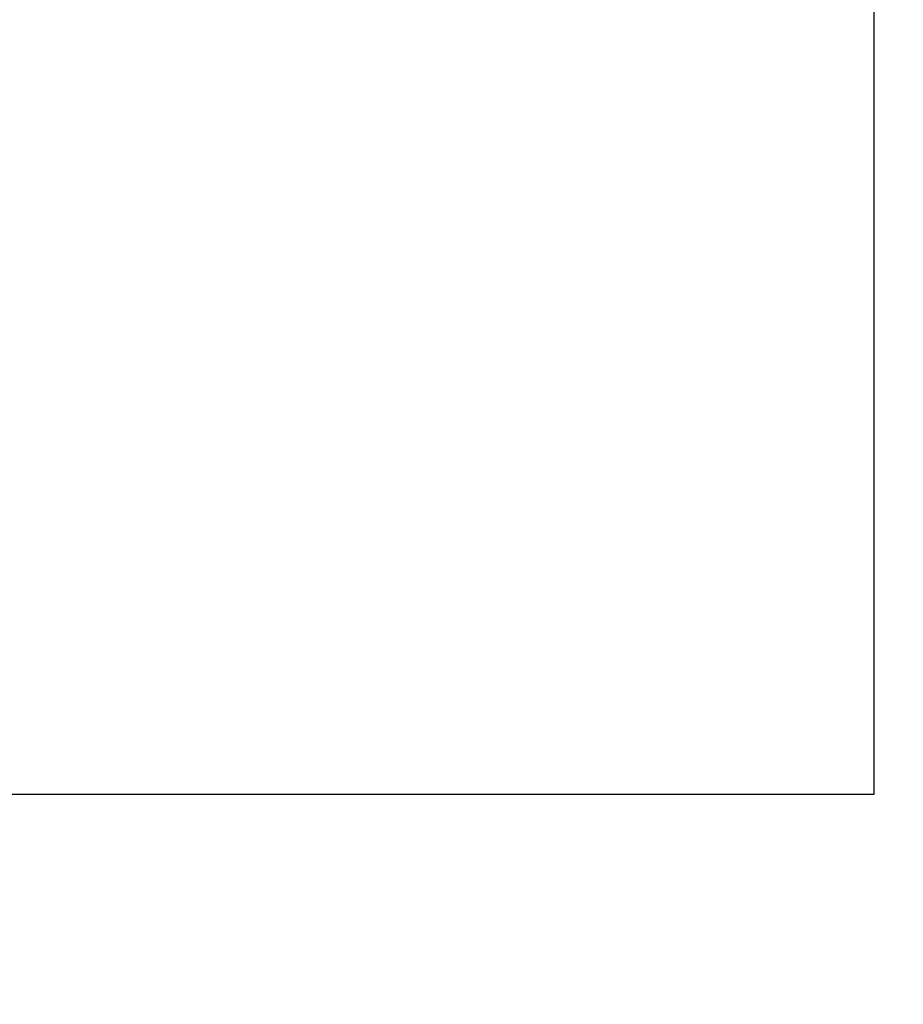
# Model space of a CAD drawing. Units: millimetres. Extents: x -300 to 1203, y 134 to 974.
# Drawn here: x 631 to 879, y 134 to 411 of the extents above; entities that cross this region are included whole.
import ezdxf

# ---------------------------------------------------------------- set-up
doc = ezdxf.new("R2010")
doc.units = ezdxf.units.MM
doc.header["$MEASUREMENT"] = 0
doc.layers.add('VP-DIM', color=7, linetype='Continuous')
doc.layers.add('VP-HIC', color=6, linetype='Continuous')
doc.layers.add('VP-EQ', color=7, linetype='Continuous', true_color=0x8a3492)
doc.styles.get("Standard").update_dxf_attribs({"font": 'arial.ttf'})
doc.dimstyles.get("Standard").update_dxf_attribs({"dimtxt": 14, "dimasz": 20, "dimexe": 20, "dimexo": 50, "dimgap": 20, "dimtad": 0, "dimdec": 0, "dimzin": 0, "dimdsep": 46, "dimtxsty": 'Standard', "dimcen": -0.09, "dimadec": 0, "dimazin": 0, "dimtfac": 1, "dimtdec": 4, "dimtofl": 0, "dimtmove": 0, "dimatfit": 3, "dimfxl": 70, "dimfxlon": 1, "dimtolj": 1, "dimtzin": 0, "dimarcsym": 0})

# ---------------------------------------------------------------- blocks, each defined once
blk = doc.blocks.new('*D64')
at = {"layer": 'Defpoints', "color": 0}
for p in [(406.35, 705.76), (595.83, 134.25), (1183.49, 134.25)]:
    blk.add_point(p, dxfattribs=at)
at = {"layer": 'VP-DIM', "color": 0, "lineweight": -2}
for p, q in [((1113.49, 705.76), (1203.49, 705.76)), ((1183.49, 685.76), (1183.49, 469.94)), ((1183.49, 154.25), (1183.49, 399.09)), ((1113.49, 134.25), (1203.49, 134.25))]:
    blk.add_line(p, q, dxfattribs=at)
at = {"layer": 'VP-DIM', "color": 0}
for points in [[(1186.82, 685.76), (1180.16, 685.76), (1183.49, 705.76)], [(1180.16, 154.25), (1186.82, 154.25), (1183.49, 134.25)]]:
    blk.add_solid(points, dxfattribs=at)
at = {"layer": 'VP-DIM', "color": 0, "insert": (1183.49, 434.52), "char_height": 14, "attachment_point": 5, "rotation": 90}
blk.add_mtext('\\A1;580', dxfattribs=at)
blk = doc.blocks.new('*D73')
at = {"layer": 'Defpoints', "color": 0}
for p in [(871.1, 658.55), (871.1, 193.31), (1074.25, 193.31)]:
    blk.add_point(p, dxfattribs=at)
at = {"layer": 'VP-DIM', "color": 0, "lineweight": -2}
for p, q in [((1004.25, 658.55), (1094.25, 658.55)), ((1074.25, 638.55), (1074.25, 461.71)), ((1074.25, 213.31), (1074.25, 390.15)), ((1004.25, 193.31), (1094.25, 193.31))]:
    blk.add_line(p, q, dxfattribs=at)
at = {"layer": 'VP-DIM', "color": 0}
for points in [[(1077.58, 638.55), (1070.91, 638.55), (1074.25, 658.55)], [(1070.91, 213.31), (1077.58, 213.31), (1074.25, 193.31)]]:
    blk.add_solid(points, dxfattribs=at)
at = {"layer": 'VP-DIM', "color": 0, "insert": (1074.25, 425.93), "char_height": 14, "attachment_point": 5, "rotation": 90}
blk.add_mtext('\\A1;465', dxfattribs=at)
blk = doc.blocks.new('RB1492_2D')
at = {"layer": 'VP-EQ', "color": 0}
blk.add_lwpolyline([(871.1, 193.34), (871.1, 658.58), (131.1, 658.58), (131.1, 193.37)], close=True, dxfattribs=at)

msp = doc.modelspace()

# ---------------------------------------------------------------- linework, layer by layer
at = {"layer": 'VP-HIC', "color": 6}
msp.add_lwpolyline([(871.1, 193.31), (871.1, 658.55), (131.1, 658.55), (131.1, 193.34)], close=True, dxfattribs=at)

# ---------------------------------------------------------------- block references
at = {"layer": 'VP-EQ', "color": 0}
msp.add_blockref('RB1492_2D', (0, 0), dxfattribs=at)

# ---------------------------------------------------------------- dimensions: what is measured, and where the dimension line sits
at = {"layer": 'VP-DIM', "color": 0}
dim = msp.add_linear_dim(base=(1183.49, 134.25), p1=(406.35, 705.76), p2=(595.83, 134.25), angle=90, text='580', dimstyle='Standard', dxfattribs=at)
dim.commit()
dim.dimension.update_dxf_attribs({"geometry": '*D64', "text_midpoint": (1183.49, 434.52), "dimtype": 160})
dim = msp.add_linear_dim(base=(1074.25, 193.31), p1=(871.1, 658.55), p2=(871.1, 193.31), angle=90, dimstyle='Standard', dxfattribs=at)
dim.commit()
dim.dimension.update_dxf_attribs({"geometry": '*D73', "text_midpoint": (1074.25, 425.93)})

doc.saveas('drawing.dxf')
